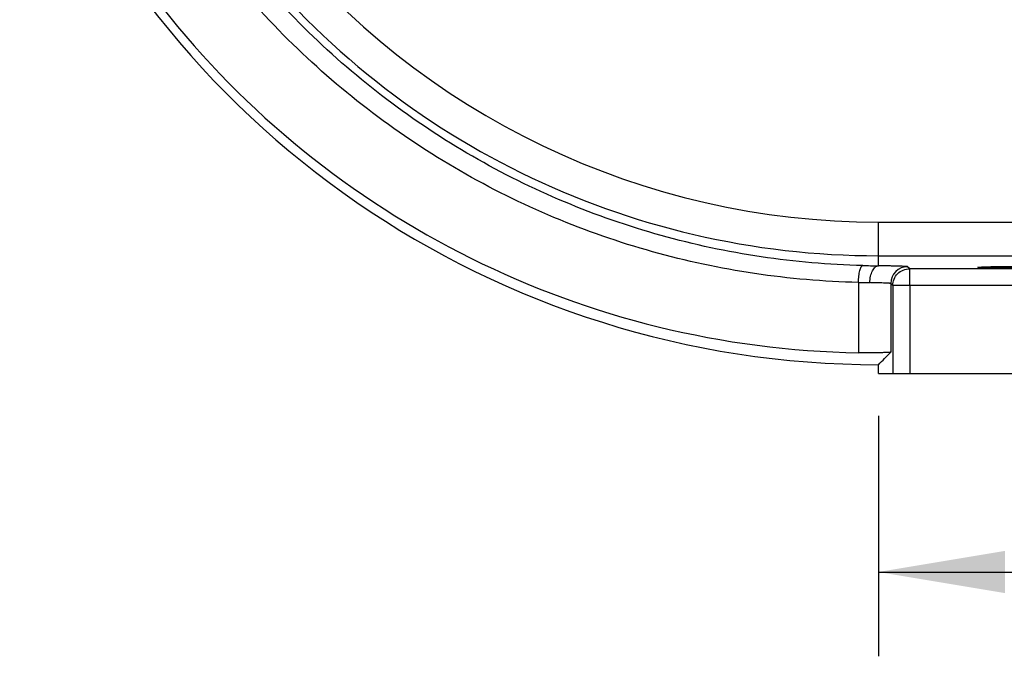
# Model space of a CAD drawing. Units: inches. Extents: x 0 to 22.3, y -0.1 to 17.2.
# Drawn here: x 6 to 7.5, y 5.8 to 6.7 of the extents above; entities that cross this region are included whole.
import ezdxf

# ---------------------------------------------------------------- set-up
doc = ezdxf.new("R2010")
doc.units = ezdxf.units.IN
doc.header["$LTSCALE"] = 1.21
doc.header["$MEASUREMENT"] = 0
doc.layers.get('0').update_dxf_attribs({"linetype": 'CONTINUOUS'})
doc.layers.add('AXIS', color=7, linetype='CONTINUOUS')
doc.layers.add('DIMENSIONS', color=7, linetype='CONTINUOUS')
doc.styles.get("Standard").update_dxf_attribs({"font": 'txt', "width": 0.8})
doc.dimstyles.new('DIMSTYLE_2', dxfattribs={"dimtxt": 0.125, "dimasz": 0.1875, "dimexe": 0.125, "dimexo": 0.0625, "dimgap": 0.0625, "dimtad": 0, "dimtih": 1, "dimtoh": 1, "dimlfac": 4, "dimzin": 4, "dimdsep": 46, "dimtxsty": 'STANDARD', "dimblk": '_FILLED', "dimblk1": '_FILLED', "dimblk2": '_FILLED', "dimcen": 0.09, "dimadec": 0, "dimazin": 0, "dimtp": 0.0001, "dimtm": 0.0001, "dimtfac": 1, "dimtofl": 0, "dimtmove": 0, "dimatfit": 3, "dimldrblk": '_FILLED', "dimfxl": 1, "dimtolj": 1, "dimtzin": 4, "dimarcsym": 0})

# ---------------------------------------------------------------- blocks, each defined once
blk = doc.blocks.new('_FILLED')
at = {"color": 0, "linetype": 'BYBLOCK'}
blk.add_solid([(0, 0), (-1, 0.1667), (-1, -0.1667)], dxfattribs=at)
blk = doc.blocks.new('*D2')
at = {"layer": 'DIMENSIONS', "color": 2, "linetype": 'CONTINUOUS'}
for p, q in [((7.3082, 6.1447), (7.3082, 5.788)), ((8.6707, 6.1447), (8.6707, 5.788)), ((7.3082, 5.913), (7.727, 5.913)), ((8.6707, 5.913), (8.252, 5.913))]:
    blk.add_line(p, q, dxfattribs=at)
at = {"layer": 'DIMENSIONS', "color": 2, "linetype": 'CONTINUOUS', "xscale": 0.1875, "yscale": 0.1875, "zscale": 0.1875, "rotation": 180}
blk.add_blockref('_FILLED', (7.3082, 5.913), dxfattribs=at)
at = {"layer": 'DIMENSIONS', "color": 2, "linetype": 'CONTINUOUS', "xscale": 0.1875, "yscale": 0.1875, "zscale": 0.1875}
blk.add_blockref('_FILLED', (8.6707, 5.913), dxfattribs=at)

msp = doc.modelspace()

# ---------------------------------------------------------------- linework, layer by layer
at = {"color": 9, "linetype": 'CONTINUOUS'}
for p, q in [((8.6707, 6.3626), (7.3546, 6.3626)), ((7.3296, 6.3376), (7.3296, 6.2072)), ((8.6707, 6.3376), (7.3546, 6.3376)), ((7.3546, 6.3376), (7.3546, 6.2072))]:
    msp.add_line(p, q, dxfattribs=at)
at = {"color": 7, "linetype": 'CONTINUOUS'}
for q in [(7.3082, 6.2204), (8.6707, 6.2072)]:
    msp.add_line((7.3082, 6.2072), q, dxfattribs=at)
at = {"layer": 'AXIS', "color": 9, "linetype": 'CONTINUOUS'}
for p, q in [((7.3082, 6.4319), (8.4281, 6.4319)), ((7.3082, 6.3819), (7.3082, 6.4319)), ((7.3082, 6.3819), (8.4281, 6.3819)), ((7.3082, 6.367), (7.3082, 6.3819)), ((7.3546, 6.3626), (7.3516, 6.3657)), ((7.3546, 6.3376), (7.3546, 6.3626)), ((7.2787, 6.3423), (7.2787, 6.238)), ((7.3296, 6.3376), (7.3266, 6.3407)), ((7.3266, 6.3407), (7.3266, 6.2389)), ((7.3546, 6.3376), (7.3296, 6.3376))]:
    msp.add_line(p, q, dxfattribs=at)
at = {"layer": 'AXIS', "color": 7, "linetype": 'CONTINUOUS'}
for centre, radius, start, end in [((7.3082, 7.5822), 1.3618, 200.8567, 270), ((4.6168, 8.9119), 3.8063, 314.999, 315.3915)]:
    msp.add_arc(centre, radius, start, end, dxfattribs=at)
at = {"layer": 'AXIS', "color": 9, "linetype": 'CONTINUOUS'}
for centre, radius, start, end in [((7.3082, 7.5822), 1.1504, 218.7762, 270), ((7.3082, 7.5822), 1.2003, 217.6486, 270), ((7.3269, 8.1774), 1.8105, 268.6765, 269.4104), ((7.3516, 6.3407), 0.025, 90.0209, 179.9791), ((7.3088, 7.276), 0.9341, 268.154, 269.1905)]:
    msp.add_arc(centre, radius, start, end, dxfattribs=at)
at = {"layer": 'AXIS', "color": 7, "linetype": 'CONTINUOUS'}
msp.add_ellipse((7.3026, 7.5822), major_axis=(1.3444, 0), ratio=0.999991, start_param=-2.475334, end_param=-1.588543, dxfattribs=at)
msp.add_ellipse((7.522, 6.3649), major_axis=(0.0663, 0), ratio=0.017455, dxfattribs=at)
at = {"layer": 'AXIS', "color": 9, "linetype": 'CONTINUOUS'}
for points, knots in [([(7.285, 6.3673), (7.2346, 6.3685), (7.1338, 6.3772), (6.9853, 6.4089), (6.8416, 6.4589), (6.705, 6.5266), (6.5775, 6.6112), (6.4612, 6.7114), (6.3581, 6.8258), (6.2995, 6.9104), (6.2729, 6.9544)], [0, 0, 0, 0, 0.123993, 0.24811, 0.372455, 0.497117, 0.622167, 0.747656, 0.873603, 1, 1, 1, 1]), ([(7.2787, 6.3423), (7.2273, 6.3435), (7.1243, 6.3524), (6.9727, 6.3847), (6.8261, 6.4358), (6.6866, 6.5049), (6.5565, 6.5912), (6.4378, 6.6935), (6.3326, 6.8103), (6.2728, 6.8966), (6.2457, 6.9415)], [0, 0, 0, 0, 0.124031, 0.248182, 0.372552, 0.497228, 0.622277, 0.747747, 0.873658, 1, 1, 1, 1]), ([(7.2787, 6.3423), (7.2787, 6.344), (7.2789, 6.3471), (7.2793, 6.3517), (7.2799, 6.356), (7.2807, 6.3597), (7.2816, 6.3628), (7.2825, 6.3649), (7.2833, 6.3662), (7.284, 6.3669), (7.2846, 6.3673), (7.285, 6.3673)], [0, 0, 0, 0, 0.181538, 0.357501, 0.520639, 0.665495, 0.787487, 0.883488, 0.921326, 0.952718, 1, 1, 1, 1]), ([(7.2956, 6.342), (7.2956, 6.3451), (7.2961, 6.3498), (7.2977, 6.3556), (7.2992, 6.3594), (7.3011, 6.3625), (7.3032, 6.3649), (7.3056, 6.3665), (7.3074, 6.3669), (7.3082, 6.367)], [0, 0, 0, 0, 0.316141, 0.463756, 0.599166, 0.720011, 0.825582, 0.91738, 1, 1, 1, 1]), ([(7.3516, 6.3657), (7.3516, 6.3657), (7.3515, 6.3657), (7.3513, 6.3658), (7.351, 6.3658), (7.3505, 6.3659), (7.3496, 6.366), (7.3482, 6.3661), (7.3465, 6.3661), (7.3445, 6.3662), (7.3422, 6.3663), (7.3384, 6.3664), (7.333, 6.3666), (7.3256, 6.3667), (7.3172, 6.3669), (7.3113, 6.3669), (7.3082, 6.367)], [0, 0, 0, 0, 0.002437, 0.006811, 0.013196, 0.021607, 0.044506, 0.075474, 0.114384, 0.161071, 0.215365, 0.27704, 0.421453, 0.592001, 0.786013, 1, 1, 1, 1]), ([(7.3296, 6.3376), (7.3296, 6.3409), (7.3309, 6.3475), (7.3365, 6.3558), (7.3448, 6.3613), (7.3514, 6.3626), (7.3546, 6.3626)], [0, 0, 0, 0, 0.249948, 0.499968, 0.749998, 1, 1, 1, 1]), ([(7.3266, 6.3407), (7.3266, 6.3407), (7.3265, 6.3407), (7.3263, 6.3408), (7.3259, 6.3409), (7.3251, 6.341), (7.3242, 6.3411), (7.323, 6.3412), (7.3215, 6.3412), (7.3199, 6.3413), (7.3172, 6.3414), (7.3133, 6.3416), (7.308, 6.3417), (7.302, 6.3419), (7.2978, 6.3419), (7.2956, 6.342)], [0, 0, 0, 0, 0.002671, 0.007177, 0.022114, 0.045091, 0.076098, 0.115019, 0.1617, 0.215975, 0.277621, 0.421943, 0.592361, 0.786207, 1, 1, 1, 1])]:
    msp.add_open_spline(points, degree=3, knots=knots, dxfattribs=at)
at = {"layer": 'AXIS', "color": 7, "linetype": 'CONTINUOUS'}
msp.add_open_spline([(7.3266, 6.2389), (7.3266, 6.2389), (7.3265, 6.2388), (7.3263, 6.2388), (7.3259, 6.2387), (7.3255, 6.2387), (7.325, 6.2386), (7.3241, 6.2386), (7.3227, 6.2385), (7.3208, 6.2384), (7.3185, 6.2383), (7.3158, 6.2382), (7.3127, 6.2381), (7.3094, 6.238), (7.3043, 6.2379), (7.2973, 6.2379), (7.2883, 6.2379), (7.282, 6.238), (7.2787, 6.238)], degree=3, knots=[0, 0, 0, 0, 0.002259, 0.006627, 0.013157, 0.021852, 0.032705, 0.045705, 0.078084, 0.118757, 0.167434, 0.22382, 0.28753, 0.358104, 0.435079, 0.606171, 0.796346, 1, 1, 1, 1], dxfattribs=at)

# ---------------------------------------------------------------- dimensions: what is measured, and where the dimension line sits
at = {"layer": 'DIMENSIONS', "color": 2, "linetype": 'CONTINUOUS'}
dim = msp.add_linear_dim(base=(7.3082, 5.913), p1=(8.6707, 6.2072), p2=(7.3082, 6.2072), angle=180, dimstyle='DIMSTYLE_2', dxfattribs=at)
dim.commit()
dim.dimension.update_dxf_attribs({"geometry": '*D2', "text_midpoint": (7.7895, 5.8505), "dimtype": 160})

doc.saveas('drawing.dxf')
